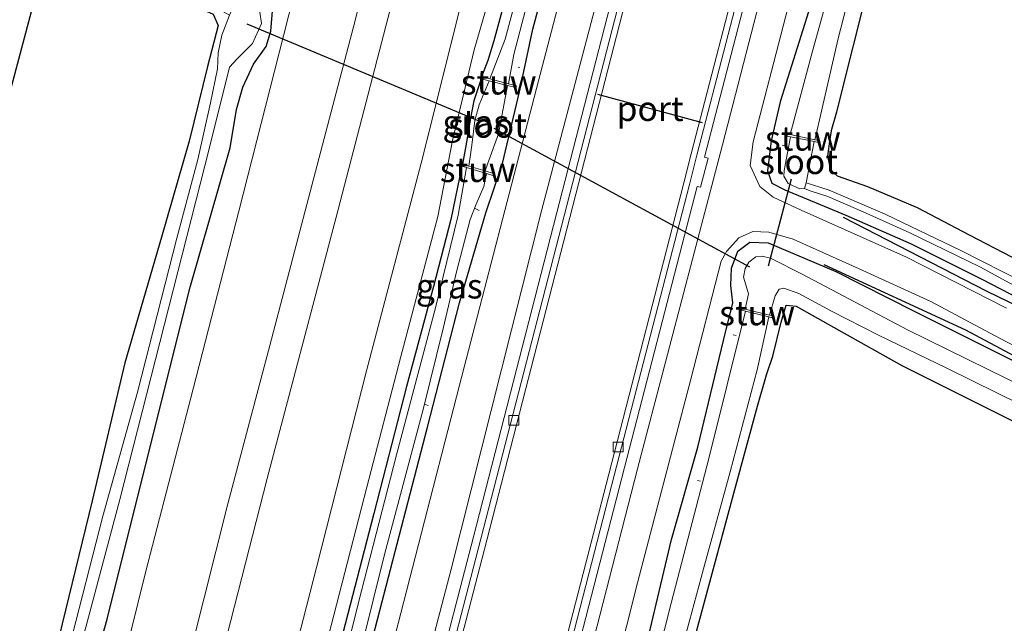
# Model space of a CAD drawing. Units: metres. Extents: x 109998 to 113675, y 389182 to 393752.
# Drawn here: x 110073 to 110173, y 390493 to 390554 of the extents above; entities that cross this region are included whole.
import ezdxf
from ezdxf.enums import TextEntityAlignment as Align

# ---------------------------------------------------------------- set-up
doc = ezdxf.new("R2010")
doc.units = ezdxf.units.M
doc.layers.get('0').update_dxf_attribs({"lineweight": 25})
for name, color, linetype, lineweight in [('B-ME-AL-OVERIG-L-B1', 7, 'Continuous', 18), ('B-ME-GR-BOMENRIJ-L-B1', 10, 'Continuous', 25), ('B-ME-GR-BOOM-GV-B6', 93, 'Continuous', 18), ('B-ME-GW-INSTEEKWATERGANG-L-B1', 10, 'Continuous', 25), ('B-ME-GW-KRUINLIJN-L-B1', 93, 'Continuous', 18), ('B-ME-GW-TEENLIJN-L-B1', 93, 'Continuous', 18), ('B-ME-IE-GRASLAND-GV-B6', 93, 'Continuous', 18), ('B-ME-IE-GRONDWERKLIJN-GROND_NIETINGERICHT-GV-B6', 253, 'Continuous', 18), ('B-ME-KG-KADASTRAAL-OPNAMEDTMGRENS-L-B1', 10, 'Continuous', 25), ('B-ME-KW-DUIKER-L-B1', 10, 'Continuous', 25), ('B-ME-KW-STUW-GV-B6', 173, 'Continuous', 18), ('B-ME-OG-WATER-GV-B6', 153, 'Continuous', 18), ('B-ME-VH-VERH_SOORT-BETON-OVERIG-GV-B6', 8, 'IE-TERREINAFSCHEIDING-NATUURLIJK-HOUTWAL', 18), ('B-ME-VH-VERH_SOORT-HALF_VERHARDING-GV-B6', 8, 'IE-TERREINAFSCHEIDING-NATUURLIJK-HOUTWAL', 18), ('B-ME-VH-VERH_SOORT-TEGELS-GV-B6', 8, 'Continuous', 18), ('B-ME-VV-KOLK-S-B1', 8, 'Continuous', 18), ('B-ME-VW-PORTAAL-L-B1', 10, 'Continuous', 25)]:
    doc.layers.add(name, color=color, linetype=linetype, lineweight=lineweight)
doc.styles.add('NLCS-ISO', font='NLCS-ISO.TTF')
doc.linetypes.add('IE-TERREINAFSCHEIDING-NATUURLIJK-HOUTWAL', pattern='A,7,-1.5,[67,NLCS.SHX,S=0.75,R=45,X=0,Y=0],-1.5,7,-1.5,[70,NLCS.SHX,S=0.75,R=0,X=0,Y=0],-1.5', length=20)

# ---------------------------------------------------------------- blocks, each defined once
blk = doc.blocks.new('kolk')
blk.add_lwpolyline([(-0.5, -0.5), (0.5, -0.5), (0.5, 0.5), (-0.5, 0.5)], close=True)

msp = doc.modelspace()

# ---------------------------------------------------------------- linework, layer by layer
at = {"layer": 'B-ME-AL-OVERIG-L-B1'}
for p, q in [((110124.01, 390548.893, 5.378), (110123.836, 390548.936, 5.374)), ((110150.997, 390540.887, 5.269), (110150.589, 390541.011, 5.286)), ((110119.886, 390534.407, 5.365), (110119.487, 390534.596, 5.361)), ((110145.927, 390521.762, 5.233), (110145.616, 390521.804, 5.229)), ((110114.721, 390514.646, 5.343), (110114.339, 390514.779, 5.33)), ((110142.303, 390506.998, 5.22), (110141.998, 390507.067, 5.225))]:
    msp.add_line(p, q, dxfattribs=at)
at = {"layer": 'B-ME-GR-BOMENRIJ-L-B1'}
for points in [[(110156.757, 390533.728, 5.984), (110171.242, 390526.286, 6.081), (110181.607, 390521.226, 6.094), (110192.811, 390515.176, 6.199), (110203.161, 390509.252, 6.287), (110213.8, 390502.777, 6.331)], [(110211.49, 390499.018, 6.472), (110201.066, 390505.089, 6.419), (110190.204, 390511.019, 6.344), (110179.637, 390516.733, 6.217), (110169.18, 390522.295, 6.186), (110154.828, 390528.896, 6.006)]]:
    msp.add_polyline3d(points, dxfattribs=at)
at = {"layer": 'B-ME-GR-BOOM-GV-B6'}
msp.add_polyline3d([(110076.416, 390561.705, 5.852), (110080.646, 390559.874, 5.852), (110092.931, 390554.274, 5.795), (110093.434, 390553.147, 5.751), (110092.355, 390548.999, 5.708), (110090.526, 390541.425, 5.633), (110087.721, 390531.717, 5.514), (110084.002, 390518.972, 5.55), (110080.692, 390505, 5.536), (110076.984, 390489.774, 5.497), (110071.609, 390469.978, 5.593), (110066.724, 390451.176, 5.681), (110063.108, 390437.431, 5.791), (110058.612, 390420.607, 5.716), (110054.722, 390406.058, 5.721), (110051.247, 390392.629, 5.782), (110045.826, 390372.512, 5.831), (110044.593, 390365.496, 5.826), (110043.5, 390362.407, 5.787), (110042.37, 390361.51, 5.769), (110041.193, 390361.696, 5.751), (110034.853, 390364.496, 5.743), (110025.225, 390369.116, 5.874), (110076.416, 390561.705, 5.852)], dxfattribs=at)
at = {"layer": 'B-ME-GW-INSTEEKWATERGANG-L-B1'}
for points in [[(110052.786, 390379.843, 6.287), (110057.334, 390398.492, 6.305), (110061.941, 390414.964, 6.248), (110066.658, 390433.747, 6.274), (110072.958, 390458.329, 6.169), (110076.919, 390474.083, 6.138), (110082.199, 390493.005, 6.191), (110086.187, 390508.983, 6.195), (110090.608, 390526.641, 6.16), (110094.655, 390540.758, 6.186), (110095.307, 390544.629, 6.221), (110095.944, 390546.908, 6.278), (110097.02, 390549.224, 6.287), (110098.328, 390551.027, 6.274), (110098.788, 390552.563, 6.34), (110098.968, 390554.616, 6.309), (110098.559, 390556.14, 6.3), (110098.665, 390557.78, 6.287), (110100.08, 390563.379, 6.265), (110102.112, 390571.73, 6.16), (110106.625, 390588.454, 6.248), (110111.904, 390607.461, 6.445), (110118.673, 390634.119, 6.375), (110123.363, 390652.336, 6.391)], [(110146.196, 390646.687, 5.68), (110140.962, 390625.927, 5.637), (110136.54, 390608.242, 5.664), (110131.307, 390589.134, 5.672), (110127.135, 390572.759, 5.699), (110122.908, 390557.18, 5.646), (110121.386, 390551.588, 5.672), (110120.768, 390549.59, 5.484), (110120.127, 390547.952, 5.44)], [(110085.025, 390407.557, 5.787), (110086.561, 390407.234, 5.756), (110087.438, 390407.989, 5.743), (110088.082, 390409.685, 5.73), (110089.174, 390415.257, 5.708), (110092.001, 390425.317, 5.725), (110095.813, 390440.024, 5.734), (110100.396, 390457.147, 5.73), (110104.32, 390472.006, 5.782), (110107.563, 390485.188, 5.751), (110111.148, 390498.974, 5.765), (110114.657, 390512.481, 5.743), (110117.898, 390525.063, 5.743), (110120.551, 390534.184, 5.747), (110122.256, 390539.154, 5.738), (110123.959, 390546.427, 5.787), (110125.311, 390552.783, 5.809), (110128.094, 390563.097, 5.835), (110131.103, 390576.362, 5.857), (110135.992, 390595.349, 5.844), (110140.894, 390613.805, 5.809), (110145.708, 390632.389, 5.813), (110148.662, 390643.979, 5.743), (110149.18, 390645.949, 5.735)], [(110166.807, 390599.344, 5.817), (110164.917, 390593.419, 5.822), (110162.843, 390588.612, 5.826), (110161.377, 390585.341, 5.831), (110160.133, 390580.497, 5.839), (110157.582, 390570.88, 5.844), (110153.262, 390554.518, 5.773), (110150.392, 390545.423, 5.87), (110149.483, 390541.453, 5.874), (110149.091, 390538.43, 5.896), (110149.534, 390537.182, 5.892), (110150.85, 390536.514, 5.901), (110157.037, 390533.924, 5.94), (110163.646, 390531.026, 5.984), (110170.821, 390527.447, 6.09), (110180.252, 390522.566, 6.098)], [(110178.137, 390527.443, 6.393), (110169.556, 390531.9, 6.388), (110164.285, 390534.669, 6.335), (110159.257, 390536.802, 6.34), (110156.203, 390537.871, 6.243), (110155.525, 390538.538, 6.129), (110155.196, 390539.896, 6.076), (110155.436, 390541.659, 6.006), (110155.608, 390542.658, 5.914), (110156.105, 390544.394, 5.861), (110159.448, 390557.749, 5.839), (110162.18, 390569.577, 5.787), (110163.921, 390577.13, 5.721), (110165.518, 390582.698, 5.672), (110167.851, 390588.502, 5.716), (110170.438, 390594.258, 5.747)], [(110076.416, 390561.705, 5.852), (110080.646, 390559.874, 5.852), (110092.931, 390554.274, 5.795), (110093.434, 390553.147, 5.751), (110092.355, 390548.999, 5.708), (110090.526, 390541.425, 5.633), (110087.721, 390531.717, 5.514), (110084.002, 390518.972, 5.55), (110080.692, 390505, 5.536), (110076.984, 390489.774, 5.497), (110071.609, 390469.978, 5.593), (110066.724, 390451.176, 5.681), (110063.108, 390437.431, 5.791), (110058.612, 390420.607, 5.716), (110054.722, 390406.058, 5.721), (110051.247, 390392.629, 5.782), (110045.826, 390372.512, 5.831), (110044.593, 390365.496, 5.826), (110043.5, 390362.407, 5.787), (110042.37, 390361.51, 5.769), (110041.193, 390361.696, 5.751), (110034.853, 390364.496, 5.743), (110025.225, 390369.116, 5.874)], [(110120.077, 390547.758, 5.44), (110119.354, 390545.527, 5.449), (110118.976, 390543.574, 5.449), (110118.603, 390541.319, 5.449), (110118.195, 390539.105, 5.457)], [(110118.137, 390538.913, 5.457), (110117.008, 390533.511, 5.479), (110115.271, 390526.721, 5.519), (110112.536, 390516.595, 5.558), (110109.208, 390503.737, 5.55), (110105.603, 390489.775, 5.55), (110101.712, 390474.352, 5.615), (110096.76, 390455.246, 5.602), (110091.776, 390436.548, 5.602), (110088.079, 390422.256, 5.602), (110085.554, 390412.709, 5.738), (110084.543, 390408.462, 5.773), (110085.025, 390407.557, 5.787)], [(110109.443, 390384.42, 5.782), (110113.237, 390398.709, 5.787), (110116.947, 390412.029, 5.778), (110119.536, 390422.822, 5.747), (110123.639, 390438.122, 5.765), (110126.952, 390451.372, 5.795), (110130.333, 390465.287, 5.765), (110133.397, 390477.463, 5.795), (110136.892, 390490.686, 5.839), (110139.358, 390501.077, 5.883), (110142.032, 390510.447, 5.826), (110144.632, 390521.251, 5.804), (110145.575, 390525.067, 5.773), (110145.377, 390526.823, 5.914), (110145.443, 390528.578, 5.918), (110146.079, 390530.276, 5.91), (110147.302, 390531.217, 5.91), (110149.168, 390531.121, 5.932), (110156.018, 390528.224, 5.962), (110163.971, 390524.218, 6.011), (110175.962, 390518.205, 6.063)], [(110112.811, 390379.799, 5.308), (110116.566, 390395.244, 5.339), (110120.799, 390411.449, 5.277), (110124.201, 390423.907, 5.326), (110125.7, 390429.928, 5.383), (110127.254, 390436.335, 5.4), (110128.349, 390440.233, 5.352), (110130.601, 390449.867, 5.286), (110134.273, 390463.574, 5.282), (110137.8, 390476.039, 5.339), (110141.655, 390490.889, 5.405), (110145.777, 390506.154, 5.369), (110148.087, 390514.599, 5.466), (110149.007, 390517.761, 5.602), (110149.624, 390519.651, 5.8), (110150.498, 390523.103, 5.778), (110150.997, 390524.815, 5.809), (110151.986, 390524.704, 5.782), (110156.326, 390522.296, 5.857), (110162.705, 390518.714, 5.918), (110171.826, 390514.151, 5.813), (110180.593, 390509.809, 5.69)]]:
    msp.add_polyline3d(points, dxfattribs=at)
at = {"layer": 'B-ME-GW-KRUINLIJN-L-B1'}
for points in [[(110041.51, 390298.191, 11.038), (110044.965, 390312.224, 11.135), (110050.182, 390331.645, 11.117), (110053.4, 390344.779, 11.1), (110055.914, 390354.41, 11.104), (110059.268, 390367.913, 11.091), (110064.076, 390386.158, 11.095), (110068.609, 390404.249, 11.042), (110072.133, 390417.233, 11.012), (110076.666, 390434.933, 10.994), (110081.248, 390453.266, 11.056), (110085.132, 390468.758, 10.999), (110089.621, 390485.675, 11.034), (110094.443, 390504.715, 10.977), (110098.682, 390520.749, 11.02), (110103.135, 390537.707, 11.056), (110107.175, 390553.018, 11.073), (110110.951, 390567.925, 11.012), (110115.483, 390585.757, 11.034), (110120.562, 390605.27, 11.029), (110125.716, 390625.318, 11.042), (110131.356, 390646.736, 11.034), (110132.239, 390650.14, 11.045)], [(110135.15, 390649.42, 11.135), (110128.322, 390623.43, 11.135), (110120.449, 390592.619, 11.148), (110113.078, 390563.251, 11.121), (110105.588, 390534.387, 11.108), (110098.424, 390507.273, 11.082), (110091.799, 390481.418, 11.1), (110084.849, 390454.465, 11.104), (110076.532, 390421.857, 11.029), (110068.167, 390389.528, 11.064), (110060.411, 390359.069, 11.126), (110052.237, 390327.712, 11.108), (110046.682, 390306.699, 11.113), (110044.332, 390297.435, 11.051)], [(110144.951, 390646.995, 6.38), (110140.662, 390630.422, 6.415), (110136.084, 390612.61, 6.436), (110132.356, 390598.289, 6.41), (110128.402, 390583.12, 6.432), (110123.355, 390564.404, 6.379), (110119.392, 390550.684, 6.366), (110117.188, 390541.483, 6.371), (110115.689, 390533.788, 6.362), (110111.93, 390519.49, 6.428), (110108.521, 390506.398, 6.362), (110103.791, 390488.054, 6.384), (110098.996, 390470.115, 6.45), (110092.902, 390446.76, 6.428), (110087.205, 390424.976, 6.463), (110083.287, 390409.229, 6.485), (110080.395, 390398.858, 6.502), (110077.032, 390386.077, 6.432), (110075.006, 390377.569, 6.445), (110071.414, 390363.989, 6.472), (110067.608, 390348.844, 6.485), (110062.685, 390329.585, 6.494), (110057.8, 390310.092, 6.494), (110053.808, 390294.9, 6.433)]]:
    msp.add_polyline3d(points, dxfattribs=at)
at = {"layer": 'B-ME-GW-TEENLIJN-L-B1'}
for points in [[(110126.054, 390651.67, 6.65), (110120.234, 390629.448, 6.731), (110115.795, 390611.663, 6.779), (110111.553, 390594.768, 6.717), (110106.984, 390578.373, 6.595), (110103.335, 390565.018, 6.581), (110100.075, 390552.095, 6.652), (110095.552, 390534.346, 6.507), (110090.912, 390516.36, 6.555), (110086.127, 390497.891, 6.595), (110082.195, 390482.066, 6.634), (110078.012, 390467.218, 6.476), (110074.352, 390452.923, 6.542), (110070.592, 390437.606, 6.595), (110067.155, 390424.481, 6.634), (110061.87, 390405.938, 6.524), (110057.784, 390388.526, 6.586), (110052.47, 390367.824, 6.537), (110047.997, 390350.786, 6.428), (110041.516, 390324.37, 6.555), (110037.115, 390307.312, 6.537), (110034.836, 390299.976, 6.43)], [(110050.968, 390295.66, 6.347), (110056.535, 390317.034, 6.564), (110060.719, 390332.666, 6.537), (110064.188, 390346.257, 6.555), (110067.562, 390359.476, 6.511), (110073.449, 390382.271, 6.502), (110077.586, 390399.465, 6.529), (110081.985, 390416.302, 6.533), (110087.722, 390437.077, 6.489), (110093.755, 390459.954, 6.564), (110098.182, 390477.849, 6.511), (110103.416, 390498.253, 6.463), (110108.477, 390518.184, 6.458), (110114.181, 390539.83, 6.467), (110119.37, 390560.692, 6.441), (110124.392, 390579.743, 6.485), (110129.496, 390599.54, 6.419), (110134.118, 390617.576, 6.401), (110139.015, 390636.661, 6.472), (110141.764, 390647.783, 6.467)]]:
    msp.add_polyline3d(points, dxfattribs=at)
at = {"layer": 'B-ME-IE-GRASLAND-GV-B6'}
for points in [[(110146.196, 390646.687, 5.68), (110147.227, 390646.432, 4.961), (110143.607, 390632.448, 4.961), (110137.619, 390608.641, 4.961), (110131.622, 390585.969, 4.961), (110127.607, 390570.612, 4.961), (110123.653, 390555.958, 4.961), (110122.511, 390551.746, 4.961), (110120.98, 390547.733, 4.961), (110120.127, 390547.952, 5.44), (110120.768, 390549.59, 5.484), (110121.386, 390551.588, 5.672), (110122.908, 390557.18, 5.646), (110127.135, 390572.759, 5.699), (110131.307, 390589.134, 5.672), (110136.54, 390608.242, 5.664), (110140.962, 390625.927, 5.637), (110146.196, 390646.687, 5.68)], [(110089.055, 390389.996, 5.936), (110098.146, 390425.531, 5.953), (110107.197, 390460.402, 5.962), (110117.057, 390498.084, 5.962), (110126.211, 390534.39, 5.975), (110134.182, 390564.611, 5.971), (110141.913, 390594.855, 5.962), (110152.681, 390636.039, 5.967), (110154.844, 390644.547, 5.959), (110156.142, 390644.226, 6.071), (110150.92, 390623.755, 6.107), (110143.159, 390593.692, 6.085), (110135.425, 390563.99, 6.107), (110127.727, 390534.075, 6.09), (110119.3, 390501.372, 6.094), (110110.288, 390466.654, 6.138), (110101.482, 390432.291, 6.12), (110091.581, 390394.051, 6.103), (110082.035, 390357.142, 6.094)], [(110095.085, 390355.515, 6.037), (110104.738, 390392.853, 6.033), (110111.862, 390420.354, 6.085), (110123.156, 390463.983, 6.09), (110134.352, 390507.35, 6.116), (110141.974, 390536.849, 6.09), (110142.312, 390536.779, 6.098), (110143.082, 390539.704, 6.094), (110142.716, 390539.805, 6.098), (110151.997, 390575.598, 6.094), (110155.893, 390590.59, 6.085), (110166.614, 390632.351, 6.081), (110168.855, 390641.081, 6.06), (110170.127, 390640.766, 5.946), (110165.789, 390623.459, 5.949), (110158.29, 390594.057, 5.945), (110151.981, 390569.863, 5.94), (110144.555, 390541.05, 5.993), (110135.93, 390508.252, 6.002), (110127.118, 390473.949, 5.975), (110119.545, 390444.089, 5.932), (110111.073, 390411.653, 5.962), (110105.152, 390388.73, 5.971)], [(110068.167, 390389.528, 11.064), (110076.532, 390421.857, 11.029), (110084.849, 390454.465, 11.104), (110091.799, 390481.418, 11.1), (110098.424, 390507.273, 11.082), (110105.588, 390534.387, 11.108), (110113.078, 390563.251, 11.121), (110120.449, 390592.619, 11.148), (110128.322, 390623.43, 11.135)], [(110128.322, 390623.43, 11.135), (110120.449, 390592.619, 11.148), (110113.078, 390563.251, 11.121), (110105.588, 390534.387, 11.108), (110098.424, 390507.273, 11.082), (110091.799, 390481.418, 11.1), (110084.849, 390454.465, 11.104), (110076.532, 390421.857, 11.029), (110068.167, 390389.528, 11.064)], [(110052.786, 390379.843, 6.287), (110057.334, 390398.492, 6.305), (110061.941, 390414.964, 6.248), (110066.658, 390433.747, 6.274), (110072.958, 390458.329, 6.169), (110076.919, 390474.083, 6.138), (110082.199, 390493.005, 6.191), (110086.187, 390508.983, 6.195), (110090.608, 390526.641, 6.16), (110094.655, 390540.758, 6.186), (110095.307, 390544.629, 6.221), (110095.944, 390546.908, 6.278), (110097.02, 390549.224, 6.287), (110098.328, 390551.027, 6.274), (110098.788, 390552.563, 6.34), (110098.968, 390554.616, 6.309), (110098.559, 390556.14, 6.3), (110098.665, 390557.78, 6.287), (110100.08, 390563.379, 6.265), (110102.112, 390571.73, 6.16), (110106.625, 390588.454, 6.248), (110111.904, 390607.461, 6.445)], [(110111.904, 390607.461, 6.445), (110106.625, 390588.454, 6.248), (110102.112, 390571.73, 6.16), (110100.08, 390563.379, 6.265), (110098.665, 390557.78, 6.287), (110098.559, 390556.14, 6.3), (110098.968, 390554.616, 6.309), (110098.788, 390552.563, 6.34), (110098.328, 390551.027, 6.274), (110097.02, 390549.224, 6.287), (110095.944, 390546.908, 6.278), (110095.307, 390544.629, 6.221), (110094.655, 390540.758, 6.186), (110090.608, 390526.641, 6.16), (110086.187, 390508.983, 6.195), (110082.199, 390493.005, 6.191), (110076.919, 390474.083, 6.138), (110072.958, 390458.329, 6.169), (110066.658, 390433.747, 6.274), (110061.941, 390414.964, 6.248), (110057.334, 390398.492, 6.305), (110052.786, 390379.843, 6.287)], [(110136.54, 390608.242, 5.664), (110131.307, 390589.134, 5.672), (110127.135, 390572.759, 5.699), (110122.908, 390557.18, 5.646), (110121.386, 390551.588, 5.672), (110120.768, 390549.59, 5.484), (110120.127, 390547.952, 5.44), (110120.077, 390547.758, 5.44), (110119.354, 390545.527, 5.449), (110118.976, 390543.574, 5.449), (110118.603, 390541.319, 5.449), (110118.195, 390539.105, 5.457), (110118.137, 390538.913, 5.457), (110117.008, 390533.511, 5.479), (110115.271, 390526.721, 5.519), (110112.536, 390516.595, 5.558), (110109.208, 390503.737, 5.55), (110105.603, 390489.775, 5.55)], [(110141.324, 390606.776, 5.945), (110134.474, 390580.346, 5.91), (110125.703, 390546.755, 5.918), (110117.899, 390516.703, 5.918), (110109.577, 390484.44, 5.888), (110100.991, 390451.453, 5.888), (110091.073, 390412.857, 5.866), (110089.828, 390408.236, 5.848), (110088.906, 390405.765, 5.852), (110087.138, 390402.267, 5.857), (110085.358, 390398.54, 5.857), (110084.226, 390395.898, 5.852), (110083.401, 390392.8, 5.826), (110082.687, 390388.55, 5.831)], [(110051.856, 390382.693, 5.018), (110056.229, 390400.604, 5.018), (110061.207, 390419.362, 5.018), (110066.537, 390438.897, 5.018), (110071.083, 390456.276, 5.018), (110075.017, 390472.766, 5.018), (110078.922, 390488.012, 5.018), (110083.48, 390505.142, 5.018), (110088.439, 390524.606, 5.018), (110092.541, 390540.654, 5.018), (110094.613, 390548.908, 5.018), (110095.388, 390549.764, 5.018), (110096.925, 390551.319, 5.018), (110097.833, 390553.344, 5.018), (110097.503, 390555.647, 5.018), (110096.841, 390556.69, 5.018), (110097.11, 390557.586, 5.097), (110097.445, 390559.265, 5.137), (110098.905, 390564.392, 5.194), (110101.857, 390575.924, 5.295), (110105.714, 390590.342, 5.299), (110109.963, 390606.327, 5.321)], [(110120.562, 390605.27, 11.029), (110115.483, 390585.757, 11.034), (110110.951, 390567.925, 11.012), (110107.175, 390553.018, 11.073), (110103.135, 390537.707, 11.056), (110098.682, 390520.749, 11.02), (110094.443, 390504.715, 10.977), (110089.621, 390485.675, 11.034), (110085.132, 390468.758, 10.999), (110081.248, 390453.266, 11.056), (110076.666, 390434.933, 10.994), (110072.133, 390417.233, 11.012), (110068.609, 390404.249, 11.042), (110064.076, 390386.158, 11.095)], [(110064.076, 390386.158, 11.095), (110068.609, 390404.249, 11.042), (110072.133, 390417.233, 11.012), (110076.666, 390434.933, 10.994), (110081.248, 390453.266, 11.056), (110085.132, 390468.758, 10.999), (110089.621, 390485.675, 11.034), (110094.443, 390504.715, 10.977), (110098.682, 390520.749, 11.02), (110103.135, 390537.707, 11.056), (110107.175, 390553.018, 11.073), (110110.951, 390567.925, 11.012), (110115.483, 390585.757, 11.034), (110120.562, 390605.27, 11.029)], [(110106.836, 390485.574, 5.075), (110110.301, 390499.556, 5.075), (110114.265, 390514.377, 5.075), (110116.249, 390522.469, 5.075), (110117.643, 390528.341, 5.075), (110118.961, 390533.488, 5.075), (110119.599, 390535.04, 5.075), (110120.375, 390536.836, 5.075), (110120.634, 390538.163, 5.075), (110121.288, 390537.967, 5.457), (110121.346, 390538.159, 5.457), (110120.501, 390538.413, 4.961), (110120.727, 390539.114, 4.961), (110121.858, 390542.179, 4.961), (110122.775, 390547.065, 4.961), (110123.606, 390546.851, 5.457), (110123.656, 390547.045, 5.457), (110122.856, 390547.251, 4.961), (110123.407, 390550.206, 4.961), (110125.179, 390557.082, 4.961), (110128.437, 390569.692, 4.961), (110132.156, 390584.56, 4.961), (110137.356, 390604.614, 4.961)], [(110129.496, 390599.54, 6.419), (110124.392, 390579.743, 6.485), (110119.37, 390560.692, 6.441), (110114.181, 390539.83, 6.467), (110108.477, 390518.184, 6.458), (110103.416, 390498.253, 6.463), (110098.182, 390477.849, 6.511), (110093.755, 390459.954, 6.564), (110087.722, 390437.077, 6.489), (110081.985, 390416.302, 6.533), (110077.586, 390399.465, 6.529), (110073.449, 390382.271, 6.502)], [(110073.449, 390382.271, 6.502), (110077.586, 390399.465, 6.529), (110081.985, 390416.302, 6.533), (110087.722, 390437.077, 6.489), (110093.755, 390459.954, 6.564), (110098.182, 390477.849, 6.511), (110103.416, 390498.253, 6.463), (110108.477, 390518.184, 6.458), (110114.181, 390539.83, 6.467), (110119.37, 390560.692, 6.441), (110124.392, 390579.743, 6.485), (110129.496, 390599.54, 6.419)], [(110180.252, 390522.566, 6.098), (110170.821, 390527.447, 6.09), (110163.646, 390531.026, 5.984), (110157.037, 390533.924, 5.94), (110150.85, 390536.514, 5.901), (110149.534, 390537.182, 5.892), (110149.091, 390538.43, 5.896), (110149.483, 390541.453, 5.874), (110150.392, 390545.423, 5.87), (110153.262, 390554.518, 5.773), (110157.582, 390570.88, 5.844), (110160.133, 390580.497, 5.839), (110161.377, 390585.341, 5.831), (110162.843, 390588.612, 5.826), (110164.917, 390593.419, 5.822), (110166.807, 390599.344, 5.817)], [(110166.807, 390599.344, 5.817), (110164.917, 390593.419, 5.822), (110162.843, 390588.612, 5.826), (110161.377, 390585.341, 5.831), (110160.133, 390580.497, 5.839), (110157.582, 390570.88, 5.844), (110153.262, 390554.518, 5.773), (110150.392, 390545.423, 5.87), (110149.483, 390541.453, 5.874), (110149.091, 390538.43, 5.896), (110149.534, 390537.182, 5.892), (110150.85, 390536.514, 5.901), (110157.037, 390533.924, 5.94), (110163.646, 390531.026, 5.984), (110170.821, 390527.447, 6.09), (110180.252, 390522.566, 6.098)], [(110077.032, 390386.077, 6.432), (110080.395, 390398.858, 6.502), (110083.287, 390409.229, 6.485), (110087.205, 390424.976, 6.463), (110092.902, 390446.76, 6.428), (110098.996, 390470.115, 6.45), (110103.791, 390488.054, 6.384), (110108.521, 390506.398, 6.362), (110111.93, 390519.49, 6.428), (110115.689, 390533.788, 6.362), (110117.188, 390541.483, 6.371), (110119.392, 390550.684, 6.366), (110123.355, 390564.404, 6.379), (110128.402, 390583.12, 6.432), (110132.356, 390598.289, 6.41)], [(110132.356, 390598.289, 6.41), (110128.402, 390583.12, 6.432), (110123.355, 390564.404, 6.379), (110119.392, 390550.684, 6.366), (110117.188, 390541.483, 6.371), (110115.689, 390533.788, 6.362), (110111.93, 390519.49, 6.428), (110108.521, 390506.398, 6.362), (110103.791, 390488.054, 6.384), (110098.996, 390470.115, 6.45), (110092.902, 390446.76, 6.428), (110087.205, 390424.976, 6.463), (110083.287, 390409.229, 6.485), (110080.395, 390398.858, 6.502), (110077.032, 390386.077, 6.432)], [(110177.193, 390526.036, 5.216), (110168.673, 390530.353, 5.229), (110161.02, 390534.052, 5.229), (110155.361, 390536.477, 5.189), (110153.014, 390537.213, 4.913), (110153.82, 390541.383, 4.913), (110154.253, 390541.293, 5.198), (110154.294, 390541.489, 5.198), (110153.893, 390541.572, 4.913), (110154.365, 390543.603, 4.913), (110156.254, 390551.829, 4.913), (110158.832, 390561.803, 4.913), (110161.323, 390572.819, 4.913), (110163.054, 390580.465, 4.913), (110164.192, 390584.069, 4.913), (110167.47, 390591.726, 4.913), (110169.974, 390598.155, 4.913)], [(110057.784, 390388.526, 6.586), (110061.87, 390405.938, 6.524), (110067.155, 390424.481, 6.634), (110070.592, 390437.606, 6.595), (110074.352, 390452.923, 6.542), (110078.012, 390467.218, 6.476), (110082.195, 390482.066, 6.634), (110086.127, 390497.891, 6.595), (110090.912, 390516.36, 6.555), (110095.552, 390534.346, 6.507), (110100.075, 390552.095, 6.652), (110103.335, 390565.018, 6.581), (110106.984, 390578.373, 6.595), (110111.553, 390594.768, 6.717)], [(110111.553, 390594.768, 6.717), (110106.984, 390578.373, 6.595), (110103.335, 390565.018, 6.581), (110100.075, 390552.095, 6.652), (110095.552, 390534.346, 6.507), (110090.912, 390516.36, 6.555), (110086.127, 390497.891, 6.595), (110082.195, 390482.066, 6.634), (110078.012, 390467.218, 6.476), (110074.352, 390452.923, 6.542), (110070.592, 390437.606, 6.595), (110067.155, 390424.481, 6.634), (110061.87, 390405.938, 6.524), (110057.784, 390388.526, 6.586)], [(110079.312, 390387.692, 5.765), (110082.281, 390399.279, 5.826), (110084.493, 390405.382, 5.782), (110085.025, 390407.557, 5.787), (110086.561, 390407.234, 5.756), (110087.438, 390407.989, 5.743), (110088.082, 390409.685, 5.73), (110089.174, 390415.257, 5.708), (110092.001, 390425.317, 5.725), (110095.813, 390440.024, 5.734), (110100.396, 390457.147, 5.73), (110104.32, 390472.006, 5.782), (110107.563, 390485.188, 5.751), (110111.148, 390498.974, 5.765), (110114.657, 390512.481, 5.743), (110117.898, 390525.063, 5.743), (110120.551, 390534.184, 5.747), (110122.256, 390539.154, 5.738), (110123.959, 390546.427, 5.787), (110125.311, 390552.783, 5.809), (110128.094, 390563.097, 5.835), (110131.103, 390576.362, 5.857), (110135.992, 390595.349, 5.844)], [(110135.992, 390595.349, 5.844), (110131.103, 390576.362, 5.857), (110128.094, 390563.097, 5.835), (110125.311, 390552.783, 5.809), (110123.959, 390546.427, 5.787), (110122.256, 390539.154, 5.738), (110120.551, 390534.184, 5.747), (110117.898, 390525.063, 5.743), (110114.657, 390512.481, 5.743), (110111.148, 390498.974, 5.765), (110107.563, 390485.188, 5.751)], [(110173.313, 390524.525, 6.098), (110163.186, 390529.678, 6.006), (110152.519, 390534.426, 5.945), (110149.679, 390535.742, 5.905), (110148.319, 390536.854, 5.932), (110147.341, 390538.952, 5.949), (110147.642, 390541.358, 5.932), (110150.913, 390553.978, 5.914), (110153.894, 390565.371, 5.945), (110157.53, 390579.434, 5.932), (110159.252, 390585.291, 5.945), (110160.319, 390588.201, 5.923), (110161.58, 390590.889, 5.905), (110163.11, 390594.732, 5.91)], [(110167.177, 390594.947, 4.913), (110165.873, 390591.829, 4.913), (110163.974, 390588.252, 4.913), (110162.749, 390585.49, 4.913), (110160.561, 390576.012, 4.913), (110158.029, 390565.939, 4.913), (110156.256, 390559.932, 4.913), (110153.654, 390550.543, 4.913), (110151.399, 390542.09, 4.913), (110151.12, 390542.148, 5.194), (110151.079, 390541.952, 5.194), (110151.431, 390541.879, 4.913), (110150.787, 390538.45, 4.913), (110150.753, 390537.891, 4.913), (110151.18, 390537.132, 4.913), (110152.38, 390536.608, 4.913), (110152.84, 390536.632, 4.913), (110153.432, 390536.399, 5.15), (110155.202, 390535.812, 5.176), (110158.787, 390534.265, 5.216), (110163.526, 390532.135, 5.225), (110170.623, 390528.701, 5.185), (110176.693, 390525.406, 5.168)], [(110170.438, 390594.258, 5.747), (110167.851, 390588.502, 5.716), (110165.518, 390582.698, 5.672), (110163.921, 390577.13, 5.721), (110162.18, 390569.577, 5.787), (110159.448, 390557.749, 5.839), (110156.105, 390544.394, 5.861), (110155.608, 390542.658, 5.914), (110155.436, 390541.659, 6.006), (110155.196, 390539.896, 6.076), (110155.525, 390538.538, 6.129), (110156.203, 390537.871, 6.243), (110159.257, 390536.802, 6.34), (110164.285, 390534.669, 6.335), (110169.556, 390531.9, 6.388), (110178.137, 390527.443, 6.393)], [(110178.137, 390527.443, 6.393), (110169.556, 390531.9, 6.388), (110164.285, 390534.669, 6.335), (110159.257, 390536.802, 6.34), (110156.203, 390537.871, 6.243), (110155.525, 390538.538, 6.129), (110155.196, 390539.896, 6.076), (110155.436, 390541.659, 6.006), (110155.608, 390542.658, 5.914), (110156.105, 390544.394, 5.861), (110159.448, 390557.749, 5.839), (110162.18, 390569.577, 5.787), (110163.921, 390577.13, 5.721), (110165.518, 390582.698, 5.672), (110167.851, 390588.502, 5.716), (110170.438, 390594.258, 5.747)], [(110045.826, 390372.512, 5.831), (110051.247, 390392.629, 5.782), (110054.722, 390406.058, 5.721), (110058.612, 390420.607, 5.716), (110063.108, 390437.431, 5.791), (110066.724, 390451.176, 5.681), (110071.609, 390469.978, 5.593), (110076.984, 390489.774, 5.497), (110080.692, 390505, 5.536), (110084.002, 390518.972, 5.55), (110087.721, 390531.717, 5.514), (110090.526, 390541.425, 5.633), (110092.355, 390548.999, 5.708), (110093.434, 390553.147, 5.751), (110092.931, 390554.274, 5.795), (110080.646, 390559.874, 5.852), (110076.416, 390561.705, 5.852), (110076.655, 390562.604, 5.119)], [(110076.655, 390562.604, 5.119), (110093.47, 390554.785, 5.119), (110094.586, 390554.183, 5.018), (110093.807, 390552.148, 5.018), (110093.441, 390550.364, 5.018), (110093.376, 390548.768, 5.018), (110092.657, 390545.31, 5.018), (110091.397, 390539.565, 5.018), (110089.277, 390531.605, 5.018), (110085.276, 390516.003, 5.018), (110081.776, 390503.449, 5.018), (110078.341, 390490.146, 5.018), (110073.161, 390471.478, 5.018), (110069.155, 390455.855, 5.018), (110066.795, 390445.327, 5.018), (110061.792, 390426.271, 5.018), (110056.415, 390405.961, 5.018), (110052.785, 390391.018, 5.018)], [(110120.896, 390547.547, 4.961), (110119.878, 390545.106, 4.961), (110119.437, 390543.529, 4.961), (110119.136, 390541.022, 4.961), (110118.838, 390538.912, 4.961), (110118.195, 390539.105, 5.457), (110118.603, 390541.319, 5.449), (110118.976, 390543.574, 5.449), (110119.354, 390545.527, 5.449), (110120.077, 390547.758, 5.44), (110120.896, 390547.547, 4.961)], [(110105.603, 390489.775, 5.55), (110109.208, 390503.737, 5.55), (110112.536, 390516.595, 5.558), (110115.271, 390526.721, 5.519), (110117.008, 390533.511, 5.479), (110118.137, 390538.913, 5.457), (110118.612, 390538.77, 5.075), (110117.752, 390533.932, 5.075), (110115.47, 390524.543, 5.075), (110111.507, 390509.654, 5.075), (110107.665, 390494.714, 5.075), (110103.269, 390477.004, 5.075)], [(110103.955, 390372.465, 5.936), (110110.588, 390397.103, 5.936), (110115.683, 390417.096, 5.901), (110120.02, 390433.594, 5.901), (110124.974, 390453.209, 5.91), (110130.485, 390475.136, 5.927), (110135.925, 390496.71, 5.892), (110141.338, 390517.337, 5.962), (110144.391, 390529.26, 5.958), (110144.96, 390530.271, 6.002), (110146.194, 390531.635, 5.962), (110147.626, 390532.296, 5.958), (110149.223, 390532.198, 5.975), (110151.703, 390531.509, 5.98), (110158.392, 390528.504, 5.989), (110165.634, 390525.193, 5.984), (110172.609, 390521.493, 6.059), (110183.947, 390515.584, 6.151)], [(110175.962, 390518.205, 6.063), (110163.971, 390524.218, 6.011), (110156.018, 390528.224, 5.962), (110149.168, 390531.121, 5.932), (110147.302, 390531.217, 5.91), (110146.079, 390530.276, 5.91), (110145.443, 390528.578, 5.918), (110145.377, 390526.823, 5.914), (110145.575, 390525.067, 5.773), (110144.632, 390521.251, 5.804), (110142.032, 390510.447, 5.826), (110139.358, 390501.077, 5.883), (110136.892, 390490.686, 5.839), (110133.397, 390477.463, 5.795), (110130.333, 390465.287, 5.765), (110126.952, 390451.372, 5.795), (110123.639, 390438.122, 5.765), (110119.536, 390422.822, 5.747), (110116.947, 390412.029, 5.778), (110113.237, 390398.709, 5.787), (110109.443, 390384.42, 5.782)], [(110109.443, 390384.42, 5.782), (110113.237, 390398.709, 5.787), (110116.947, 390412.029, 5.778), (110119.536, 390422.822, 5.747), (110123.639, 390438.122, 5.765), (110126.952, 390451.372, 5.795), (110130.333, 390465.287, 5.765), (110133.397, 390477.463, 5.795), (110136.892, 390490.686, 5.839), (110139.358, 390501.077, 5.883), (110142.032, 390510.447, 5.826), (110144.632, 390521.251, 5.804), (110145.575, 390525.067, 5.773), (110145.377, 390526.823, 5.914), (110145.443, 390528.578, 5.918), (110146.079, 390530.276, 5.91), (110147.302, 390531.217, 5.91), (110149.168, 390531.121, 5.932), (110156.018, 390528.224, 5.962), (110163.971, 390524.218, 6.011), (110175.962, 390518.205, 6.063)], [(110175.438, 390516.353, 4.799), (110163.291, 390522.312, 4.799), (110152.613, 390527.949, 4.799), (110149.409, 390529.594, 4.799), (110148.573, 390529.78, 4.799), (110147.911, 390529.72, 4.799), (110147.194, 390529.177, 4.799), (110146.844, 390528.534, 4.799), (110146.681, 390527.65, 4.799), (110146.914, 390526.896, 4.799), (110147.16, 390525.956, 4.799), (110146.851, 390524.426, 4.799), (110146.512, 390524.51, 5.141), (110146.464, 390524.316, 5.141), (110146.862, 390524.218, 4.799), (110143.145, 390509.309, 4.799), (110139.355, 390494.637, 4.799), (110134.591, 390475.853, 4.799), (110131.709, 390464.52, 4.799), (110128.759, 390452.909, 4.799), (110125.484, 390439.708, 4.799), (110121.14, 390423.439, 4.799)], [(110114.882, 390391.442, 4.799), (110116.513, 390398.338, 4.799), (110119.743, 390410.923, 4.799), (110123.214, 390424.358, 4.799), (110125.262, 390433.046, 4.799), (110128.392, 390444.499, 4.799), (110131.423, 390455.838, 4.799), (110133.723, 390465.399, 4.799), (110137.43, 390478.825, 4.799), (110142.62, 390498.12, 4.799), (110145.325, 390507.942, 4.799), (110148.059, 390518.26, 4.799), (110149.223, 390523.636, 4.799), (110149.579, 390523.548, 5.141), (110149.627, 390523.742, 5.141), (110149.312, 390523.82, 4.799), (110149.868, 390525.76, 4.799), (110150.292, 390526.455, 4.799), (110150.767, 390526.528, 4.799), (110152.268, 390525.99, 4.799), (110155.581, 390524.228, 4.799), (110160.354, 390521.788, 4.799), (110167.259, 390518.436, 4.799), (110177.324, 390513.489, 4.799)], [(110180.593, 390509.809, 5.69), (110171.826, 390514.151, 5.813), (110162.705, 390518.714, 5.918), (110156.326, 390522.296, 5.857), (110151.986, 390524.704, 5.782), (110150.997, 390524.815, 5.809), (110150.498, 390523.103, 5.778), (110149.624, 390519.651, 5.8), (110149.007, 390517.761, 5.602), (110148.087, 390514.599, 5.466), (110145.777, 390506.154, 5.369), (110141.655, 390490.889, 5.405), (110137.8, 390476.039, 5.339), (110134.273, 390463.574, 5.282), (110130.601, 390449.867, 5.286), (110128.349, 390440.233, 5.352), (110127.254, 390436.335, 5.4), (110125.7, 390429.928, 5.383), (110124.201, 390423.907, 5.326), (110120.799, 390411.449, 5.277), (110116.566, 390395.244, 5.339), (110112.811, 390379.799, 5.308)], [(110112.811, 390379.799, 5.308), (110116.566, 390395.244, 5.339), (110120.799, 390411.449, 5.277), (110124.201, 390423.907, 5.326), (110125.7, 390429.928, 5.383), (110127.254, 390436.335, 5.4), (110128.349, 390440.233, 5.352), (110130.601, 390449.867, 5.286), (110134.273, 390463.574, 5.282), (110137.8, 390476.039, 5.339), (110141.655, 390490.889, 5.405), (110145.777, 390506.154, 5.369), (110148.087, 390514.599, 5.466), (110149.007, 390517.761, 5.602), (110149.624, 390519.651, 5.8), (110150.498, 390523.103, 5.778), (110150.997, 390524.815, 5.809), (110151.986, 390524.704, 5.782), (110156.326, 390522.296, 5.857), (110162.705, 390518.714, 5.918), (110171.826, 390514.151, 5.813)], [(110171.826, 390514.151, 5.813), (110180.593, 390509.809, 5.69)]]:
    msp.add_polyline3d(points, dxfattribs=at)
at = {"layer": 'B-ME-IE-GRONDWERKLIJN-GROND_NIETINGERICHT-GV-B6'}
msp.add_polyline3d([(110083.387, 390356.78, 6.094), (110092.933, 390393.689, 6.103), (110102.834, 390431.929, 6.12), (110111.64, 390466.292, 6.138), (110120.652, 390501.01, 6.094), (110129.079, 390533.713, 6.09), (110136.777, 390563.628, 6.107), (110144.511, 390593.33, 6.085), (110152.272, 390623.393, 6.107), (110157.5, 390643.89, 6.071), (110167.511, 390641.413, 6.114), (110165.276, 390632.708, 6.134), (110154.555, 390590.947, 6.138), (110150.659, 390575.955, 6.147), (110141.378, 390540.162, 6.151), (110140.636, 390537.206, 6.143), (110133.014, 390507.707, 6.169), (110121.818, 390464.34, 6.143), (110110.524, 390420.711, 6.138), (110103.4, 390393.21, 6.086), (110093.747, 390355.872, 6.09)], dxfattribs=at)
at = {"layer": 'B-ME-KG-KADASTRAAL-OPNAMEDTMGRENS-L-B1'}
msp.add_polyline3d([(110023.3116, 390303.0596, 5.5413), (110039.947, 390358.527, 5.716), (110034.236, 390361.061, 5.831), (110029.617, 390363.514, 5.817), (110024.43, 390366.123, 5.753), (110024.67, 390367.027, 5.175), (110024.881, 390367.819, 5.184), (110025.225, 390369.116, 5.874), (110076.416, 390561.705, 5.852), (110076.655, 390562.604, 5.119), (110076.888, 390563.481, 5.102), (110077.248, 390564.835, 6.298), (110078.837, 390570.816, 6.363), (110079.188, 390572.135, 5.321), (110079.319, 390572.627, 5.326), (110079.507, 390573.336, 5.952), (110085.518, 390595.95, 6.292), (110085.832, 390597.13, 5.537), (110086.331, 390599.008, 5.485), (110086.807, 390600.801, 6.231), (110096.841, 390634.371, 6.081), (110105.287, 390656.808, 6.073)], dxfattribs=at)
at = {"layer": 'B-ME-KW-DUIKER-L-B1'}
for p, q in [((110119.884, 390543.444, 5.036), (110096.38, 390553.277, 5.049)), ((110147.304, 390528.666, 5.005), (110121.417, 390542.722, 5.027)), ((110149.202, 390528.802, 4.939), (110151.527, 390537.605, 4.979))]:
    msp.add_line(p, q, dxfattribs=at)
at = {"layer": 'B-ME-KW-STUW-GV-B6'}
for points in [[(110122.856, 390547.251, 4.961), (110123.656, 390547.045, 5.457), (110123.606, 390546.851, 5.457), (110122.775, 390547.065, 4.961), (110120.896, 390547.547, 4.961), (110120.077, 390547.758, 5.44), (110120.127, 390547.952, 5.44), (110120.98, 390547.733, 4.961), (110122.856, 390547.251, 4.961)], [(110153.893, 390541.572, 4.913), (110154.294, 390541.489, 5.198), (110154.253, 390541.293, 5.198), (110153.82, 390541.383, 4.913), (110151.431, 390541.879, 4.913), (110151.079, 390541.952, 5.194), (110151.12, 390542.148, 5.194), (110151.399, 390542.09, 4.913), (110153.893, 390541.572, 4.913)], [(110120.634, 390538.163, 5.075), (110118.612, 390538.77, 5.075), (110118.137, 390538.913, 5.457), (110118.195, 390539.105, 5.457), (110118.838, 390538.912, 4.961), (110120.501, 390538.413, 4.961), (110121.346, 390538.159, 5.457), (110121.288, 390537.967, 5.457), (110120.634, 390538.163, 5.075)], [(110146.862, 390524.218, 4.799), (110146.464, 390524.316, 5.141), (110146.512, 390524.51, 5.141), (110146.851, 390524.426, 4.799), (110149.312, 390523.82, 4.799), (110149.627, 390523.742, 5.141), (110149.579, 390523.548, 5.141), (110149.223, 390523.636, 4.799), (110146.862, 390524.218, 4.799)]]:
    msp.add_polyline3d(points, dxfattribs=at)
at = {"layer": 'B-ME-OG-WATER-GV-B6'}
for points in [[(110147.227, 390646.432, 4.961), (110147.918, 390646.261, 4.961), (110143.604, 390629.173, 4.961), (110137.356, 390604.614, 4.961), (110132.156, 390584.56, 4.961), (110128.437, 390569.692, 4.961), (110125.179, 390557.082, 4.961), (110123.407, 390550.206, 4.961), (110122.856, 390547.251, 4.961), (110120.98, 390547.733, 4.961), (110122.511, 390551.746, 4.961), (110123.653, 390555.958, 4.961), (110127.607, 390570.612, 4.961), (110131.622, 390585.969, 4.961), (110137.619, 390608.641, 4.961), (110143.607, 390632.448, 4.961), (110147.227, 390646.432, 4.961)], [(110169.974, 390598.155, 4.913), (110167.47, 390591.726, 4.913), (110164.192, 390584.069, 4.913), (110163.054, 390580.465, 4.913), (110161.323, 390572.819, 4.913), (110158.832, 390561.803, 4.913), (110156.254, 390551.829, 4.913), (110154.365, 390543.603, 4.913), (110153.893, 390541.572, 4.913), (110151.399, 390542.09, 4.913), (110153.654, 390550.543, 4.913), (110156.256, 390559.932, 4.913), (110158.029, 390565.939, 4.913), (110160.561, 390576.012, 4.913), (110162.749, 390585.49, 4.913), (110163.974, 390588.252, 4.913), (110165.873, 390591.829, 4.913), (110167.177, 390594.947, 4.913)], [(110078.341, 390490.146, 5.018), (110081.776, 390503.449, 5.018), (110085.276, 390516.003, 5.018), (110089.277, 390531.605, 5.018), (110091.397, 390539.565, 5.018), (110092.657, 390545.31, 5.018), (110093.376, 390548.768, 5.018), (110093.441, 390550.364, 5.018), (110093.807, 390552.148, 5.018), (110094.586, 390554.183, 5.018), (110094.958, 390554.979, 5.018), (110096.137, 390556.743, 5.018), (110096.841, 390556.69, 5.018), (110097.503, 390555.647, 5.018), (110097.833, 390553.344, 5.018), (110096.925, 390551.319, 5.018), (110095.388, 390549.764, 5.018), (110094.613, 390548.908, 5.018), (110092.541, 390540.654, 5.018), (110088.439, 390524.606, 5.018), (110083.48, 390505.142, 5.018), (110078.922, 390488.012, 5.018)], [(110120.896, 390547.547, 4.961), (110122.775, 390547.065, 4.961), (110121.858, 390542.179, 4.961), (110120.727, 390539.114, 4.961), (110120.501, 390538.413, 4.961), (110118.838, 390538.912, 4.961), (110119.136, 390541.022, 4.961), (110119.437, 390543.529, 4.961), (110119.878, 390545.106, 4.961), (110120.896, 390547.547, 4.961)], [(110152.84, 390536.632, 4.913), (110152.38, 390536.608, 4.913), (110151.18, 390537.132, 4.913), (110150.753, 390537.891, 4.913), (110150.787, 390538.45, 4.913), (110151.431, 390541.879, 4.913), (110153.82, 390541.383, 4.913), (110153.014, 390537.213, 4.913), (110152.84, 390536.632, 4.913)], [(110103.269, 390477.004, 5.075), (110107.665, 390494.714, 5.075), (110111.507, 390509.654, 5.075), (110115.47, 390524.543, 5.075), (110117.752, 390533.932, 5.075), (110118.612, 390538.77, 5.075), (110120.634, 390538.163, 5.075)], [(110120.634, 390538.163, 5.075), (110120.375, 390536.836, 5.075), (110119.599, 390535.04, 5.075), (110118.961, 390533.488, 5.075), (110117.643, 390528.341, 5.075), (110116.249, 390522.469, 5.075), (110114.265, 390514.377, 5.075), (110110.301, 390499.556, 5.075), (110106.836, 390485.574, 5.075)], [(110176.693, 390525.406, 5.168), (110170.623, 390528.701, 5.185), (110163.526, 390532.135, 5.225), (110158.787, 390534.265, 5.216), (110155.202, 390535.812, 5.176), (110153.432, 390536.399, 5.15), (110152.84, 390536.632, 4.913), (110153.014, 390537.213, 4.913), (110155.361, 390536.477, 5.189), (110161.02, 390534.052, 5.229), (110168.673, 390530.353, 5.229), (110177.193, 390526.036, 5.216)], [(110177.324, 390513.489, 4.799), (110167.259, 390518.436, 4.799), (110160.354, 390521.788, 4.799), (110155.581, 390524.228, 4.799), (110152.268, 390525.99, 4.799), (110150.767, 390526.528, 4.799), (110150.292, 390526.455, 4.799), (110149.868, 390525.76, 4.799), (110149.312, 390523.82, 4.799), (110146.851, 390524.426, 4.799), (110147.16, 390525.956, 4.799), (110146.914, 390526.896, 4.799), (110146.681, 390527.65, 4.799), (110146.844, 390528.534, 4.799), (110147.194, 390529.177, 4.799), (110147.911, 390529.72, 4.799), (110148.573, 390529.78, 4.799), (110149.409, 390529.594, 4.799), (110152.613, 390527.949, 4.799), (110163.291, 390522.312, 4.799), (110175.438, 390516.353, 4.799)], [(110131.709, 390464.52, 4.799), (110134.591, 390475.853, 4.799), (110139.355, 390494.637, 4.799), (110143.145, 390509.309, 4.799), (110146.862, 390524.218, 4.799), (110149.223, 390523.636, 4.799), (110148.059, 390518.26, 4.799), (110145.325, 390507.942, 4.799), (110142.62, 390498.12, 4.799), (110137.43, 390478.825, 4.799), (110133.723, 390465.399, 4.799), (110131.423, 390455.838, 4.799), (110128.392, 390444.499, 4.799), (110125.262, 390433.046, 4.799), (110123.214, 390424.358, 4.799), (110119.743, 390410.923, 4.799), (110116.513, 390398.338, 4.799), (110114.882, 390391.442, 4.799)]]:
    msp.add_polyline3d(points, dxfattribs=at)
at = {"layer": 'B-ME-VH-VERH_SOORT-BETON-OVERIG-GV-B6'}
for points in [[(110082.035, 390357.142, 6.094), (110091.581, 390394.051, 6.103), (110101.482, 390432.291, 6.12), (110110.288, 390466.654, 6.138), (110119.3, 390501.372, 6.094), (110127.727, 390534.075, 6.09), (110135.425, 390563.99, 6.107), (110143.159, 390593.692, 6.085), (110150.92, 390623.755, 6.107), (110156.142, 390644.226, 6.071), (110156.919, 390644.034, 6.071), (110151.694, 390623.548, 6.107), (110143.933, 390593.485, 6.085), (110136.199, 390563.783, 6.107), (110128.501, 390533.868, 6.09), (110120.074, 390501.165, 6.094), (110111.062, 390466.447, 6.138), (110102.256, 390432.084, 6.12), (110092.355, 390393.844, 6.103), (110082.809, 390356.935, 6.094)], [(110082.809, 390356.935, 6.094), (110092.355, 390393.844, 6.103), (110102.256, 390432.084, 6.12), (110111.062, 390466.447, 6.138), (110120.074, 390501.165, 6.094), (110128.501, 390533.868, 6.09), (110136.199, 390563.783, 6.107), (110143.933, 390593.485, 6.085), (110151.694, 390623.548, 6.107), (110156.919, 390644.034, 6.071), (110157.5, 390643.89, 6.071), (110152.272, 390623.393, 6.107), (110144.511, 390593.33, 6.085), (110136.777, 390563.628, 6.107), (110129.079, 390533.713, 6.09), (110120.652, 390501.01, 6.094), (110111.64, 390466.292, 6.138), (110102.834, 390431.929, 6.12), (110092.933, 390393.689, 6.103), (110083.387, 390356.78, 6.094)], [(110093.747, 390355.872, 6.09), (110103.4, 390393.21, 6.086), (110110.524, 390420.711, 6.138), (110121.818, 390464.34, 6.143), (110133.014, 390507.707, 6.169), (110140.636, 390537.206, 6.143), (110141.378, 390540.162, 6.151), (110150.659, 390575.955, 6.147), (110154.555, 390590.947, 6.138), (110165.276, 390632.708, 6.134), (110167.511, 390641.413, 6.114), (110168.08, 390641.272, 6.111), (110165.843, 390632.557, 6.131), (110155.122, 390590.796, 6.135), (110151.226, 390575.804, 6.144), (110141.945, 390540.011, 6.148), (110141.203, 390537.055, 6.14), (110133.581, 390507.556, 6.166), (110122.385, 390464.189, 6.14), (110111.091, 390420.56, 6.135), (110103.967, 390393.059, 6.083), (110094.314, 390355.721, 6.087)]]:
    msp.add_polyline3d(points, dxfattribs=at)
at = {"layer": 'B-ME-VH-VERH_SOORT-HALF_VERHARDING-GV-B6'}
for points in [[(110082.687, 390388.55, 5.831), (110083.401, 390392.8, 5.826), (110084.226, 390395.898, 5.852), (110085.358, 390398.54, 5.857), (110087.138, 390402.267, 5.857), (110088.906, 390405.765, 5.852), (110089.828, 390408.236, 5.848), (110091.073, 390412.857, 5.866), (110100.991, 390451.453, 5.888), (110109.577, 390484.44, 5.888), (110117.899, 390516.703, 5.918), (110125.703, 390546.755, 5.918), (110134.474, 390580.346, 5.91), (110141.324, 390606.776, 5.945)], [(110141.913, 390594.855, 5.962), (110134.182, 390564.611, 5.971), (110126.211, 390534.39, 5.975), (110117.057, 390498.084, 5.962), (110107.197, 390460.402, 5.962), (110098.146, 390425.531, 5.953), (110089.055, 390389.996, 5.936)], [(110163.11, 390594.732, 5.91), (110161.58, 390590.889, 5.905), (110160.319, 390588.201, 5.923), (110159.252, 390585.291, 5.945), (110157.53, 390579.434, 5.932), (110153.894, 390565.371, 5.945), (110150.913, 390553.978, 5.914), (110147.642, 390541.358, 5.932), (110147.341, 390538.952, 5.949), (110148.319, 390536.854, 5.932), (110149.679, 390535.742, 5.905), (110152.519, 390534.426, 5.945), (110163.186, 390529.678, 6.006), (110173.313, 390524.525, 6.098)], [(110105.152, 390388.73, 5.971), (110111.073, 390411.653, 5.962), (110119.545, 390444.089, 5.932), (110127.118, 390473.949, 5.975), (110135.93, 390508.252, 6.002), (110144.555, 390541.05, 5.993), (110151.981, 390569.863, 5.94), (110158.29, 390594.057, 5.945)], [(110183.947, 390515.584, 6.151), (110172.609, 390521.493, 6.059), (110165.634, 390525.193, 5.984), (110158.392, 390528.504, 5.989), (110151.703, 390531.509, 5.98), (110149.223, 390532.198, 5.975), (110147.626, 390532.296, 5.958), (110146.194, 390531.635, 5.962), (110144.96, 390530.271, 6.002), (110144.391, 390529.26, 5.958), (110141.338, 390517.337, 5.962), (110135.925, 390496.71, 5.892), (110130.485, 390475.136, 5.927), (110124.974, 390453.209, 5.91), (110120.02, 390433.594, 5.901), (110115.683, 390417.096, 5.901), (110110.588, 390397.103, 5.936), (110103.955, 390372.465, 5.936)]]:
    msp.add_polyline3d(points, dxfattribs=at)
at = {"layer": 'B-ME-VH-VERH_SOORT-TEGELS-GV-B6'}
msp.add_polyline3d([(110094.314, 390355.721, 6.087), (110103.967, 390393.059, 6.083), (110111.091, 390420.56, 6.135), (110122.385, 390464.189, 6.14), (110133.581, 390507.556, 6.166), (110141.203, 390537.055, 6.14), (110141.945, 390540.011, 6.148), (110151.226, 390575.804, 6.144), (110155.122, 390590.796, 6.135), (110165.843, 390632.557, 6.131), (110168.08, 390641.272, 6.111), (110168.855, 390641.081, 6.06), (110166.614, 390632.351, 6.081), (110155.893, 390590.59, 6.085), (110151.997, 390575.598, 6.094), (110142.716, 390539.805, 6.098), (110143.082, 390539.704, 6.094), (110142.312, 390536.779, 6.098), (110141.974, 390536.849, 6.09), (110134.352, 390507.35, 6.116), (110123.156, 390463.983, 6.09), (110111.862, 390420.354, 6.085), (110104.738, 390392.853, 6.033), (110095.085, 390355.515, 6.037)], dxfattribs=at)
at = {"layer": 'B-ME-VW-PORTAAL-L-B1'}
msp.add_line((110142.496, 390543.298, 14.472), (110131.916, 390546.14, 14.463), dxfattribs=at)

# ---------------------------------------------------------------- block references
at = {"layer": 'B-ME-VV-KOLK-S-B1', "rotation": 90}
for p in [(110123.393, 390513.155, 6.054), (110133.962, 390510.459, 6.076)]:
    msp.add_blockref('kolk', p, dxfattribs=at)

# ---------------------------------------------------------------- texts
at = {"layer": 'B-ME-IE-GRASLAND-GV-B6', "ltscale": 0.2, "style": 'NLCS-ISO'}
for p in [(110119.5455, 390543.335), (110116.8615, 390526.7475)]:
    msp.add_text('gras', height=2.5, dxfattribs=at).set_placement(p, align=Align.MIDDLE_CENTER)
at = {"layer": 'B-ME-KW-STUW-GV-B6', "ltscale": 0.2, "style": 'NLCS-ISO'}
for p in [(110121.86652, 390547.40159), (110152.68649, 390541.72047), (110119.74148, 390538.53593), (110148.04551, 390524.02905)]:
    msp.add_text('stuw', height=2.5, dxfattribs=at).set_placement(p, align=Align.MIDDLE_CENTER)
at = {"layer": 'B-ME-OG-WATER-GV-B6', "ltscale": 0.2, "style": 'NLCS-ISO'}
for p in [(110120.72629, 390543.03423), (110152.24329, 390539.34626)]:
    msp.add_text('sloot', height=2.5, dxfattribs=at).set_placement(p, align=Align.MIDDLE_CENTER)
at = {"layer": 'B-ME-VW-PORTAAL-L-B1', "ltscale": 0.2, "style": 'NLCS-ISO'}
msp.add_text('port', height=2.5, dxfattribs=at).set_placement((110137.206, 390544.719), align=Align.MIDDLE_CENTER)

doc.saveas('drawing.dxf')
